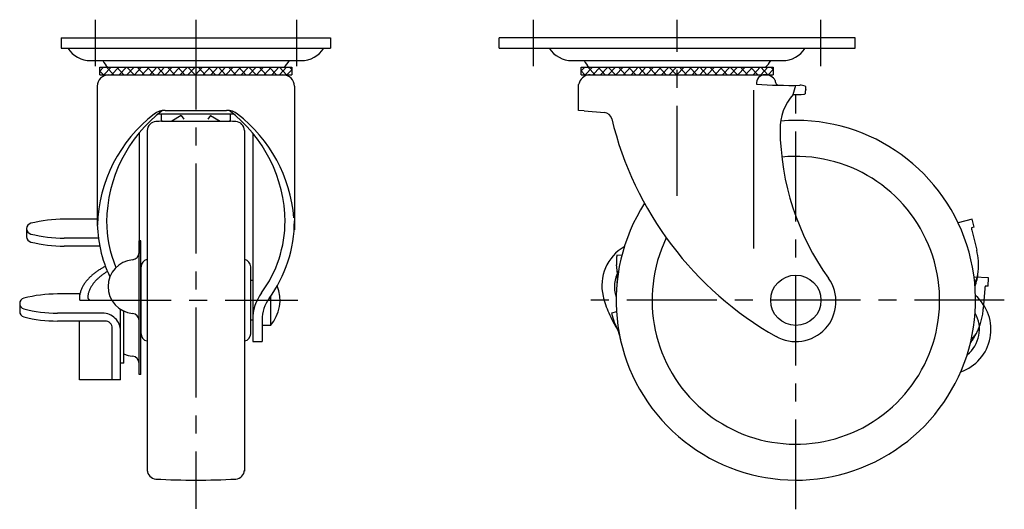
# Model space of a CAD drawing. Extents: x 10 to 583, y 10 to 419.
# Drawn here: x 309 to 583, y 161 to 297 of the extents above; entities that cross this region are included whole.
import ezdxf

# ---------------------------------------------------------------- set-up
doc = ezdxf.new("R2010")
doc.units = 0
doc.header["$LTSCALE"] = 20
doc.header["$MEASUREMENT"] = 0
doc.linetypes.add('CENTER', pattern=[2, 1.25, -0.25, 0.25, -0.25])
doc.linetypes.add('PHANTOM', pattern=[2.5, 1.25, -0.25, 0.25, -0.25, 0.25, -0.25])
for name, color, linetype in [('1', 7, 'CONTINUOUS'), ('4', 1, 'CENTER'), ('5', 6, 'PHANTOM')]:
    doc.layers.add(name, color=color, linetype=linetype)

msp = doc.modelspace()

# ---------------------------------------------------------------- linework, layer by layer
at = {"layer": '1', "linetype": 'Continuous'}
for p, q in [((321.00906, 291.726337), (321.00906, 288.826722)), ((321.00906, 291.726337), (396.00906, 291.726337)), ((396.00906, 291.726337), (396.00906, 288.826722)), ((541.932085, 291.726337), (442.932085, 291.726337)), ((442.932085, 288.826722), (442.932085, 291.726337)), ((541.932085, 288.826722), (541.932085, 291.710877)), ((321.00906, 288.826722), (396.00906, 288.826722)), ((442.932085, 288.826722), (541.932085, 288.826722)), ((329.23649, 285.353337), (387.781629, 285.353337)), ((463.159516, 285.353337), (521.704655, 285.353337)), ((331.82296, 283.518337), (385.19516, 283.518337)), ((331.82296, 281.410337), (331.82296, 283.518337)), ((332.82296, 283.518337), (331.82296, 282.410337)), ((332.82296, 281.410337), (331.82296, 282.410337)), ((332.94428, 281.410337), (334.94428, 283.518337)), ((335.651387, 281.410337), (333.651387, 283.518337)), ((335.0656, 281.410337), (337.0656, 283.518337)), ((338.479814, 281.410337), (336.479814, 283.518337)), ((337.186921, 281.410337), (339.186921, 283.518337)), ((339.308241, 281.410337), (341.308241, 283.518337)), ((341.308241, 281.410337), (339.308241, 283.518337)), ((341.429561, 281.410337), (343.429561, 283.518337)), ((344.136668, 281.410337), (342.136668, 283.518337)), ((343.550882, 281.410337), (345.550882, 283.518337)), ((346.965095, 281.410337), (344.965095, 283.518337)), ((345.672202, 281.410337), (347.672202, 283.518337)), ((347.793522, 281.410337), (349.793522, 283.518337)), ((349.793522, 281.410337), (347.793522, 283.518337)), ((349.914843, 281.410337), (351.914843, 283.518337)), ((352.621949, 281.410337), (350.621949, 283.518337)), ((352.036163, 281.410337), (354.036163, 283.518337)), ((355.450377, 281.410337), (353.450377, 283.518337)), ((354.157483, 281.410337), (356.157483, 283.518337)), ((356.278804, 281.410337), (358.278804, 283.518337)), ((358.278804, 281.410337), (356.278804, 283.518337)), ((358.400124, 281.410337), (360.400124, 283.518337)), ((361.107231, 281.410337), (359.107231, 283.518337)), ((360.521444, 281.410337), (362.521444, 283.518337)), ((363.935658, 281.410337), (361.935658, 283.518337)), ((362.642765, 281.410337), (364.642765, 283.518337)), ((364.764085, 281.410337), (366.764085, 283.518337)), ((366.764085, 281.410337), (364.764085, 283.518337)), ((366.885405, 281.410337), (368.885405, 283.518337)), ((369.592512, 281.410337), (367.592512, 283.518337)), ((369.006726, 281.410337), (371.006726, 283.518337)), ((372.420939, 281.410337), (370.420939, 283.518337)), ((371.128046, 281.410337), (373.128046, 283.518337)), ((373.249366, 281.410337), (375.249366, 283.518337)), ((375.249366, 281.410337), (373.249366, 283.518337)), ((375.370687, 281.410337), (377.370687, 283.518337)), ((378.077794, 281.410337), (376.077794, 283.518337)), ((377.492007, 281.410337), (379.492007, 283.518337)), ((380.906221, 281.410337), (378.906221, 283.518337)), ((379.613327, 281.410337), (381.613327, 283.518337)), ((381.734648, 281.410337), (383.734648, 283.518337)), ((383.734648, 281.410337), (381.734648, 283.518337)), ((383.855968, 281.410337), (385.19516, 282.749528)), ((385.19516, 282.886252), (384.563075, 283.518337)), ((385.19516, 283.518337), (385.19516, 281.410337)), ((465.745985, 283.518337), (519.118185, 283.518337)), ((466.745985, 283.518337), (465.745985, 282.518337)), ((465.745985, 281.411337), (465.745985, 283.518337)), ((466.745985, 281.411337), (465.745985, 282.518337)), ((466.867306, 281.411337), (468.867306, 283.518337)), ((469.574412, 281.411337), (467.574412, 283.518337)), ((468.988626, 281.411337), (470.988626, 283.518337)), ((472.40284, 281.411337), (470.40284, 283.518337)), ((471.109946, 281.411337), (473.109946, 283.518337)), ((475.231267, 281.411337), (473.231267, 283.518337)), ((473.231267, 281.411337), (475.231267, 283.518337)), ((475.352587, 281.411337), (477.352587, 283.518337)), ((478.059694, 281.411337), (476.059694, 283.518337)), ((477.473907, 281.411337), (479.473907, 283.518337)), ((480.888121, 281.411337), (478.888121, 283.518337)), ((479.595228, 281.411337), (481.595228, 283.518337)), ((483.716548, 281.411337), (481.716548, 283.518337)), ((481.716548, 281.411337), (483.716548, 283.518337)), ((483.837868, 281.411337), (485.837868, 283.518337)), ((486.544975, 281.411337), (484.544975, 283.518337)), ((485.959189, 281.411337), (487.959189, 283.518337)), ((489.373402, 281.411337), (487.373402, 283.518337)), ((488.080509, 281.411337), (490.080509, 283.518337)), ((492.201829, 281.411337), (490.201829, 283.518337)), ((490.201829, 281.411337), (492.201829, 283.518337)), ((492.32315, 281.411337), (494.32315, 283.518337)), ((495.030257, 281.411337), (493.030257, 283.518337)), ((494.44447, 281.411337), (496.44447, 283.518337)), ((497.858684, 281.411337), (495.858684, 283.518337)), ((496.56579, 281.411337), (498.56579, 283.518337)), ((500.687111, 281.411337), (498.687111, 283.518337)), ((498.687111, 281.411337), (500.687111, 283.518337)), ((500.808431, 281.411337), (502.808431, 283.518337)), ((503.515538, 281.411337), (501.515538, 283.518337)), ((502.929751, 281.411337), (504.929751, 283.518337)), ((506.343965, 281.411337), (504.343965, 283.518337)), ((505.051072, 281.411337), (507.051072, 283.518337)), ((509.172392, 281.411337), (507.172392, 283.518337)), ((507.172392, 281.411337), (509.172392, 283.518337)), ((509.293713, 281.411337), (511.293713, 283.518337)), ((512.000819, 281.411337), (510.000819, 283.518337)), ((511.415033, 281.411337), (513.415033, 283.518337)), ((514.829246, 281.411337), (512.829246, 283.518337)), ((513.536353, 281.411337), (515.536353, 283.518337)), ((517.657674, 281.411337), (515.657674, 283.518337)), ((515.657674, 281.411337), (517.657674, 283.518337)), ((517.778994, 281.411337), (519.118185, 282.857528)), ((519.118185, 282.886252), (518.486101, 283.518337)), ((519.118185, 283.518337), (519.118185, 281.411337)), ((331.82296, 281.410337), (385.19516, 281.410337)), ((334.28406, 281.410348), (382.73406, 281.410348)), ((465.745985, 281.411337), (519.118185, 281.411337)), ((468.207085, 281.411348), (516.657085, 281.411348)), ((331.08406, 278.210348), (331.08406, 240.807701)), ((385.93406, 278.210348), (385.93406, 238.32971)), ((465.007085, 271.52734), (465.007085, 278.730657)), ((513.637402, 277.158195), (513.637402, 233.163276)), ((524.692807, 275.967875), (525.429738, 278.48638)), ((524.692807, 275.967875), (525.429738, 278.48638)), ((349.962153, 271.52734), (367.055966, 271.52734)), ((466.510352, 271.426924), (465.007085, 271.52734)), ((466.510352, 271.426924), (472.164709, 270.928035)), ((369.003703, 270.510597), (348.014416, 270.510597)), ((348.909061, 268.510597), (348.909061, 270.510597)), ((348.909061, 268.510597), (368.109061, 268.510597)), ((354.409061, 270.110597), (351.790879, 268.510597)), ((354.409061, 270.110597), (355.172602, 269.060727)), ((362.609061, 270.110597), (361.845519, 269.060727)), ((362.609061, 270.110597), (365.227242, 268.510597)), ((368.109061, 268.510597), (368.109061, 270.510597)), ((345.00906, 265.919975), (345.00906, 171.226543)), ((372.00906, 265.919975), (372.00906, 171.226543)), ((342.69186, 265.208383), (342.69186, 231.728206)), ((374.32626, 265.208382), (374.32626, 207.226243)), ((331.08406, 241.281373), (321.909052, 241.281373)), ((574.50026, 241.281374), (570.557947, 240.258363)), ((575.040574, 239.0454), (574.50026, 241.281375)), ((311.409052, 238.636123), (311.409052, 236.409853)), ((311.409052, 238.636123), (311.409052, 236.409853)), ((575.077966, 239.055107), (574.312401, 238.856446)), ((331.40359, 235.990873), (321.909056, 235.990873)), ((574.359246, 238.194049), (575.754273, 232.66492)), ((331.770682, 233.764603), (321.909056, 233.764603)), ((342.709057, 198.121153), (342.709057, 235.291283)), ((343.209057, 235.291283), (342.709057, 235.291283)), ((343.209057, 198.121153), (343.209057, 235.291283)), ((343.25906, 209.404742), (343.25906, 228.048343)), ((344.911763, 230.017959), (345.00906, 230.035115)), ((372.106356, 230.017959), (372.00906, 230.035115)), ((373.75906, 209.404742), (373.75906, 228.048343)), ((374.326269, 224.226543), (373.75906, 224.226543)), ((326.209055, 220.477013), (319.998621, 220.477013)), ((326.209055, 218.726543), (326.209055, 220.477013)), ((379.252507, 219.768312), (379.252507, 211.726543)), ((309.498621, 217.822463), (309.498621, 215.604353)), ((326.209055, 218.726543), (335.130562, 218.726543)), ((332.541641, 215.167993), (319.998621, 215.167993)), ((337.541639, 196.629823), (337.541639, 216.231913)), ((338.50906, 201.239423), (338.50906, 215.709483)), ((475.534901, 215.515275), (474.187837, 215.163039)), ((333.241638, 212.949843), (319.998621, 212.949843)), ((326.114378, 196.629823), (326.114378, 212.949843)), ((335.241636, 196.629823), (335.241636, 210.949843)), ((374.326269, 213.226543), (373.75906, 213.226543)), ((376.926269, 213.31276), (376.926269, 207.226243)), ((379.252507, 211.726543), (376.926269, 211.726543)), ((337.541639, 196.629823), (337.541639, 210.167993)), ((344.911763, 207.435126), (345.00906, 207.41797)), ((372.106356, 207.435126), (372.00906, 207.41797)), ((374.32626, 207.226243), (376.926269, 207.226243)), ((338.50906, 201.239423), (337.541639, 201.239423)), ((343.209057, 198.121153), (342.709057, 198.121153)), ((337.541639, 196.629823), (326.132433, 196.629823))]:
    msp.add_line(p, q, dxfattribs=at)
for points in [[(333.348335, 228.158148, 0.005919), (332.844723, 227.888403, 0.010459), (332.043586, 227.424953, 0.011488), (331.263542, 226.926833, 0.012711), (330.508493, 226.391613, 0.014169), (329.783273, 225.816663, 0.015907), (329.093902, 225.199223, 0.017971), (328.447884, 224.536613, 0.020397), (327.854527, 223.826543, 0.023231), (327.324263, 223.066133, 0.026306), (326.872015, 222.257503, 0.029458), (326.512792, 221.404103, 0.032314), (326.261701, 220.513443, 0.034363), (326.13152, 219.597663)], [(333.909538, 226.733452, 0.002011), (333.771658, 226.650173, 0.011492), (333.066243, 226.197703, 0.012714), (332.383535, 225.711673, 0.01417), (331.727914, 225.189723, 0.015904), (331.10483, 224.629363, 0.017963), (330.521073, 224.028203, 0.020402), (329.984494, 223.383453, 0.023201), (329.5057, 222.693973, 0.026255), (329.097517, 221.961033, 0.029382), (328.773443, 221.187793, 0.03221), (328.547041, 220.381033, 0.034235), (328.429761, 219.551703)], [(328.43045, 219.561113, 0.035213), (328.430511, 219.487823, 0.034371), (328.440736, 219.415423, 0.032439), (328.460609, 219.344763, 0.029676), (328.489221, 219.276803, 0.02657), (328.525441, 219.212193, 0.023288), (328.567665, 219.151863, 0.020411), (328.614838, 219.095613, 0.01808), (328.666507, 219.042843, 0.016058), (328.721915, 218.993473, 0.014332), (328.780423, 218.947393, 0.012734), (328.840822, 218.904903, 0.01145), (328.902885, 218.865573, 0.010486), (328.966999, 218.828793, 0.009655), (329.032848, 218.794453, 0.008937), (329.100162, 218.762473, 0.008317), (329.168713, 218.732753)]]:
    msp.add_lwpolyline(points, format="xyb", dxfattribs=at)
msp.add_circle((525.431672, 218.726543), 7, dxfattribs=at)
for centre, radius, start, end in [((329.23649, 292.853337), 7.5, 212.471632, 270), ((387.781629, 292.853337), 7.5, 270, 327.528368), ((463.159516, 292.853337), 7.5, 212.471632, 270), ((521.704655, 292.853337), 7.5, 270, 327.528368), ((340.45271, 289.765918), 9, 209.359435, 223.961567), ((376.907448, 290.102173), 9, 312.984563, 328.153287), ((474.375736, 289.765918), 9, 209.359435, 223.961567), ((510.830474, 290.102173), 9, 312.984563, 328.153287), ((334.28406, 278.210348), 3.2, 90, 180), ((382.73406, 278.210348), 3.2, 0, 90), ((468.207085, 278.211348), 3.2, 90, 158.405854), ((516.823253, 279.042456), 2.384, 89.765923, 186.101166), ((516.900101, 278.226135), 3.2, 29.372364, 89.765923), ((520.873081, 279.690506), 1.189, 174.925114, 268.815048), ((471.900256, 276.746691), 7.173, 158.367461, 163.943324), ((523.582952, 410.701702), 132.22822, 266.040647, 271.272583), ((526.602253, 274.785432), 3.721583, 67.573387, 91.272583), ((526.602253, 274.785432), 3.721583, 67.573387, 91.272583), ((533.271944, 275.882355), 5.267126, 164.423514, 177.231442), ((533.271944, 275.882355), 5.267126, 164.423514, 177.231442), ((527.913707, 277.963069), 0.283955, 26.444523, 67.573387), ((527.913707, 277.963069), 0.283955, 26.444523, 67.573387), ((522.034225, 277.458008), 6.166149, 358.501028, 5.878329), ((522.034225, 277.458008), 6.166149, 358.501028, 5.878329), ((535.555906, 266.318997), 14.529548, 138.387715, 180.690332), ((524.465277, 546.829645), 270.861866, 270.04813, 270.670165), ((524.465277, 546.829645), 270.861866, 270.04813, 270.670165), ((527.626747, 276.551973), 0.565705, 270.670165, 312.780166), ((527.626747, 276.551973), 0.565705, 270.670165, 312.780166), ((372.908893, 240.198015), 39.224834, 127.12102, 179.538277), ((349.962153, 266.52734), 5, 90, 127.58973), ((367.055966, 266.52734), 5, 52.41027, 90), ((344.109226, 240.198015), 39.224834, 0.461636, 52.87898), ((371.669201, 238.32971), 40.585141, 127.58973, 178.203763), ((358.50906, 68.726543), 200, 92.662774, 93.19281), ((358.50906, 68.726543), 200, 86.80719, 87.337226), ((345.348919, 238.32971), 40.585141, 4.65527, 52.41027), ((471.96063, 268.61502), 2.322, 13.304852, 84.957801), ((566.704341, 291.545015), 95.157, 193.605186, 240.572795), ((525.431672, 218.726543), 50, 147.366495, 94.85702), ((347.50906, 265.919975), 2.5, 93.19281, 180), ((369.50906, 265.919975), 2.5, 0, 86.80719), ((593.693138, 267.019502), 72.671, 180.690332, 215.473014), ((525.431672, 218.726543), 40, 154.299783, 95.613236), ((321.909052, 203.043163), 38.238205, 90.000003, 104.140195), ((312.942171, 238.636123), 1.533118, 104.140195, 255.85982), ((312.942171, 238.636123), 1.533118, 104.140195, 180.000003), ((367.55006, 240.807701), 36.466, 180, 205.301914), ((367.55006, 240.807701), 33.866, 180, 202.537011), ((349.46806, 240.807701), 33.866, 323.720701, 0), ((349.46806, 240.807701), 36.466, 323.72072, 0), ((576.192201, 238.656524), 1.890403, 173.928921, 194.1605), ((576.192201, 238.656513), 1.890403, 173.928915, 194.16049), ((312.942171, 236.409853), 1.533118, 180.000003, 255.85981), ((321.909056, 274.229073), 38.238205, 255.85981, 269.99999), ((321.909056, 272.002803), 38.238205, 255.85981, 269.99999), ((483.955468, 222.791286), 12.5, 120.033522, 193.45807), ((340.709057, 231.989913), 2, 275.22913, 0), ((559.095826, 228.461909), 17.180489, 354.05288, 14.16049), ((341.573773, 222.541483), 7.487911, 95.229134, 264.77089), ((345.25906, 228.048343), 2, 100, 180), ((371.75906, 228.048343), 2, 0, 80), ((483.965646, 222.541492), 9, 150.795292, 198.691673), ((525.430243, 218.376545), 11.15, 239.890038, 35.473014), ((568.580338, 227.473895), 7.64465, 329.843156, 354.05288), ((554.741715, 229.03474), 21.571022, 342.294768, 353.56489), ((554.741715, 229.034732), 21.571022, 342.294772, 353.56489), ((371.426269, 218.726543), 10.5, 318.189685, 22.385422), ((311.038031, 217.822503), 1.53941, 104.187904, 255.81209), ((311.038031, 217.822463), 1.53941, 104.187904, 180.000003), ((319.998621, 182.379103), 38.097919, 90.000003, 104.187904), ((386.92626, 213.312748), 12.6, 143.720701, 180), ((386.926269, 213.31276), 10, 143.72072, 180), ((498.543573, 226.282294), 27.5, 193.45807, 203.71391), ((567.219987, 210.621158), 12.5, 289.004416, 49.041672), ((311.038031, 215.604353), 1.53941, 180.000003, 255.81209), ((319.998621, 253.265863), 38.097919, 255.81209, 269.99999), ((319.998621, 251.047713), 38.097919, 255.81209, 269.99999), ((332.541641, 210.167993), 5, 0, 90.000003), ((340.709057, 213.093063), 2, 0, 84.77086), ((505.901445, 229.514304), 35.536427, 203.71391, 212.434095), ((652.941572, 266.134864), 185.89656, 195.91544, 196.7298), ((567.519746, 210.633365), 9, 308.09985, 30.130888), ((333.241638, 210.949843), 2, 0, 90.000003), ((450.01365, 199.883228), 27.96965, 19.50244, 27.09602), ((345.25906, 209.404742), 2, 180, 260), ((371.75906, 209.404742), 2, 280, 0), ((506.728189, 216.620639), 31.351715, 192.12583, 196.265915), ((506.728189, 216.620639), 31.351715, 192.12584, 196.265915), ((341.573773, 210.633363), 7.487911, 245.83988, 264.77088), ((340.709057, 201.184933), 2, 0, 84.77088), ((347.50906, 171.53311), 2.5, 180, 266.80719), ((369.50906, 171.53311), 2.5, 273.19281, 0), ((358.50906, 368.726543), 200, 266.80719, 273.19281)]:
    msp.add_arc(centre, radius, start, end, dxfattribs=at)
at = {"layer": '4', "linetype": 'CENTER'}
for p, q in [((330.50906, 296.726337), (330.50906, 283.826722)), ((358.50906, 296.726337), (358.50906, 160.726247)), ((386.50906, 296.726337), (386.50906, 283.826722)), ((452.432085, 283.826722), (452.432085, 296.726337)), ((492.432085, 247.753334), (492.432085, 296.726337)), ((532.432085, 283.826722), (532.432085, 296.726337)), ((525.431672, 160.619543), (525.431672, 276.726543)), ((326.626286, 218.726543), (386.926286, 218.726543)), ((583.431672, 218.726543), (468.201462, 218.726543))]:
    msp.add_line(p, q, dxfattribs=at)
at = {"layer": '5', "linetype": 'PHANTOM'}
for p, q in [((477.006342, 231.175933), (475.616505, 231.259628)), ((579.079392, 224.920811), (575.014336, 225.173207)), ((578.898304, 222.627619), (579.079392, 224.920811)), ((577.986196, 222.030069), (577.594422, 216.341144)), ((578.936862, 222.625229), (578.147459, 222.674242))]:
    msp.add_line(p, q, dxfattribs=at)
for centre, radius, start, end in [((661.360486, 224.174577), 185.89656, 177.81544, 178.6298), ((447.891482, 224.246277), 27.96965, 1.40244, 8.99602), ((506.999462, 222.53558), 31.351715, 174.02583, 178.165915), ((506.999462, 222.53558), 31.351715, 174.02584, 178.165915), ((579.872126, 221.900193), 1.890403, 155.828915, 176.06049), ((579.872129, 221.900203), 1.890403, 155.828921, 176.0605), ((560.454529, 217.521503), 17.180489, 335.95288, 356.06049), ((556.493841, 219.418699), 21.571022, 324.194772, 335.46489), ((556.493843, 219.418706), 21.571022, 324.194768, 335.46489), ((569.162755, 213.635765), 7.64465, 311.743156, 335.95288)]:
    msp.add_arc(centre, radius, start, end, dxfattribs=at)

doc.saveas('drawing.dxf')
